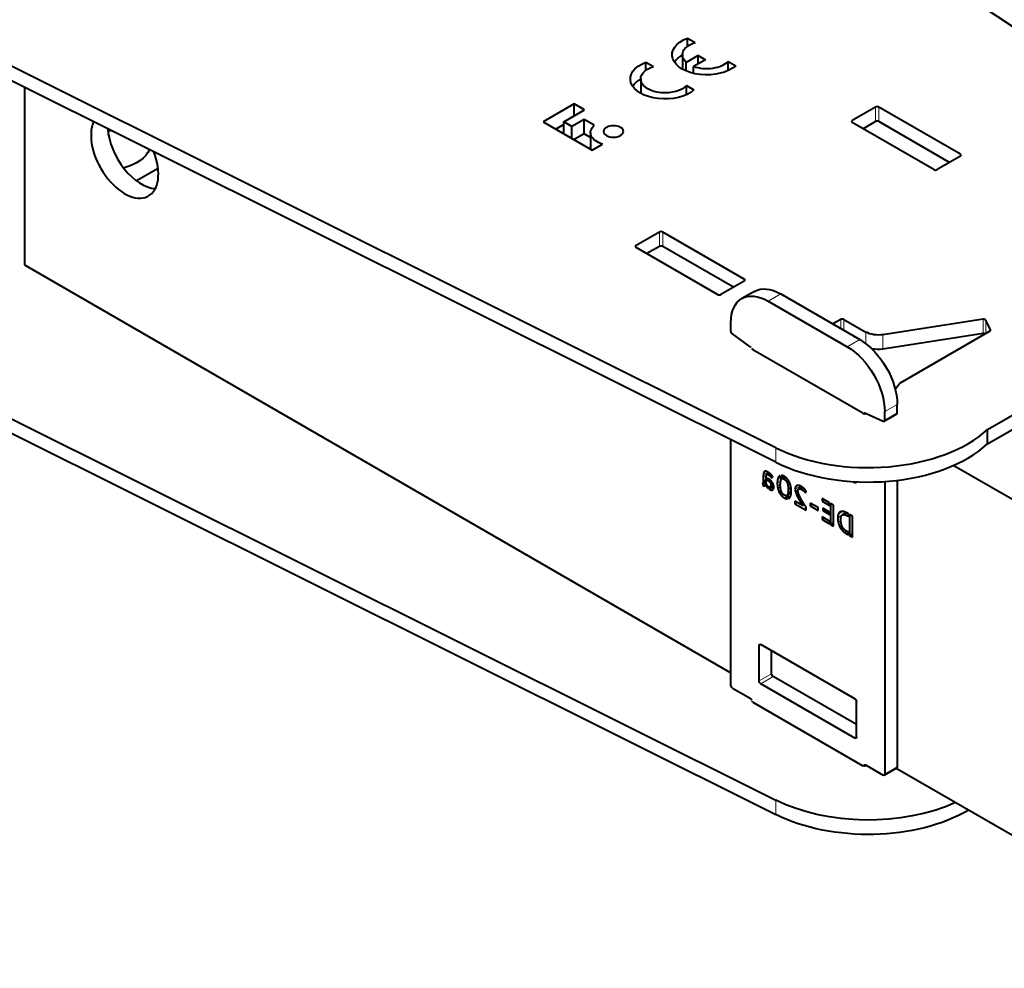
# Model space of a CAD drawing. Units: millimetres. Extents: x 2 to 1189, y 1 to 840.
# Drawn here: x 744 to 827, y 284 to 364 of the extents above; entities that cross this region are included whole.
import ezdxf

# ---------------------------------------------------------------- set-up
doc = ezdxf.new("R2010")
doc.units = ezdxf.units.MM
doc.header["$LTSCALE"] = 12.7
doc.layers.add('TANGENT_LINES', color=7, linetype='Continuous', lineweight=15)
doc.layers.add('Visible', color=7, linetype='Continuous', lineweight=40)

msp = doc.modelspace()

# ---------------------------------------------------------------- linework, layer by layer
at = {"layer": 'TANGENT_LINES'}
for p, q in [((816.358, 355.686), (816.358, 356.911)), ((816.641, 355.686), (816.641, 356.911)), ((814.378, 355.605), (814.378, 355.768)), ((823.57, 352.747), (823.57, 352.91)), ((797.973, 345.072), (797.973, 346.297)), ((798.256, 345.072), (798.256, 346.297)), ((795.993, 344.99), (795.993, 345.154)), ((805.185, 342.133), (805.185, 342.296)), ((808.297, 341.03), (807.236, 340.418)), ((813.388, 338.091), (813.388, 338.867)), ((813.671, 337.928), (813.671, 338.867)), ((825.496, 337.658), (825.496, 338.882)), ((825.741, 337.671), (825.741, 338.801)), ((815.536, 336.801), (815.536, 337.79)), ((816.985, 336.341), (816.985, 337.566)), ((826.125, 337.914), (826.125, 337.974)), ((815.014, 337.152), (813.954, 336.54)), ((818.196, 331.641), (817.136, 331.028)), ((815.51, 330.884), (815.465, 330.858)), ((818.196, 330.928), (817.136, 330.316)), ((807.874, 326.726), (807.874, 327.951)), ((807.216, 325.874), (806.813, 325.641)), ((807.075, 325.94), (806.833, 325.801)), ((806.94, 325.944), (806.884, 325.912)), ((807.339, 325.79), (807.17, 325.692)), ((807.404, 325.735), (807.257, 325.65)), ((807.061, 325.117), (806.777, 324.953)), ((807.061, 325.164), (806.797, 325.012)), ((807.061, 325.231), (806.806, 325.083)), ((807.079, 325.63), (806.808, 325.473)), ((807.061, 325.286), (806.808, 325.139)), ((807.334, 325.254), (807.194, 325.173)), ((807.414, 325.189), (807.282, 325.112)), ((807.478, 325.664), (807.344, 325.587)), ((807.498, 325.101), (807.368, 325.026)), ((807.548, 325.586), (807.419, 325.512)), ((807.577, 324.995), (807.434, 324.912)), ((807.641, 324.874), (807.46, 324.77)), ((807.604, 325.508), (807.48, 325.437)), ((808.288, 325.114), (807.999, 324.948)), ((808.242, 325.474), (808.053, 325.365)), ((808.766, 325.386), (808.587, 325.282)), ((808.885, 325.258), (808.727, 325.167)), ((808.998, 325.085), (808.834, 324.99)), ((809.097, 324.853), (808.903, 324.741)), ((814.723, 325.063), (814.59, 324.986)), ((806.995, 324.789), (806.865, 324.713)), ((806.959, 324.741), (806.924, 324.721)), ((807.195, 324.713), (807.086, 324.65)), ((807.697, 324.626), (807.336, 324.417)), ((807.677, 324.477), (807.474, 324.36)), ((807.624, 324.382), (807.59, 324.363)), ((808.261, 324.654), (808.04, 324.527)), ((808.332, 324.273), (808.159, 324.173)), ((809.182, 324.315), (808.912, 324.159)), ((809.972, 324.699), (809.508, 324.431)), ((809.808, 324.755), (809.538, 324.6)), ((809.759, 324.339), (809.544, 324.215)), ((809.806, 324.059), (809.638, 323.962)), ((810.108, 324.62), (809.846, 324.468)), ((810.146, 324.592), (809.933, 324.468)), ((810.209, 324.54), (810.022, 324.431)), ((810.317, 324.44), (810.157, 324.347)), ((810.391, 324.358), (810.251, 324.277)), ((810.449, 324.279), (810.322, 324.205)), ((808.512, 323.989), (808.345, 323.893)), ((808.791, 323.806), (808.593, 323.692)), ((809.925, 323.788), (809.767, 323.697)), ((810.063, 323.531), (809.908, 323.442)), ((810.195, 323.306), (810.04, 323.216)), ((813.862, 322.441), (813.137, 322.022)), ((813.588, 322.538), (813.186, 322.306)), ((813.931, 322.407), (813.693, 322.27)), ((813.411, 321.756), (813.178, 321.622)), ((814.048, 322.19), (813.987, 322.155)), ((813.473, 321.411), (813.282, 321.301)), ((813.588, 321.148), (813.424, 321.053)), ((813.748, 320.974), (813.576, 320.874)), ((813.887, 320.86), (813.71, 320.758)), ((813.985, 320.804), (813.8, 320.697)), ((806.6, 311.228), (806.458, 311.147)), ((807.519, 308.738), (806.458, 308.125)), ((807.66, 308.493), (806.6, 307.881)), ((814.731, 303.349), (814.59, 303.267)), ((815.509, 300.981), (815.368, 300.899)), ((818.196, 300.818), (817.136, 300.205)), ((807.874, 297.985), (807.874, 296.76))]:
    msp.add_line(p, q, dxfattribs=at)
at = {"layer": 'Visible'}
for p, q in [((847.427, 350.787), (785.748, 391.983)), ((807.874, 327.951), (736.52, 363.561)), ((800.372, 362.787), (801.017, 362.415)), ((800.372, 362.101), (800.372, 362.787)), ((807.874, 326.726), (736.52, 362.336)), ((799.934, 361.366), (799.934, 360.149)), ((801.27, 361.306), (800.26, 360.723)), ((801.896, 360.944), (800.886, 360.361)), ((801.27, 361.306), (801.896, 360.944)), ((801.27, 360.582), (801.27, 361.306)), ((796.824, 360.052), (796.824, 360.739)), ((796.824, 360.739), (797.469, 360.367)), ((800.26, 359.989), (800.26, 360.723)), ((800.886, 359.788), (800.886, 360.361)), ((803.818, 360.023), (803.818, 360.798)), ((803.818, 360.798), (804.463, 360.426)), ((796.385, 359.317), (796.385, 358.1)), ((800.886, 359.859), (800.799, 359.809)), ((743.985, 358.611), (743.985, 343.5)), ((800.269, 357.974), (800.269, 358.75)), ((800.269, 358.75), (800.914, 358.377)), ((790.729, 357.189), (788.1, 355.671)), ((789.842, 355.674), (791.597, 356.688)), ((791.597, 356.688), (790.729, 357.189)), ((790.729, 356.186), (790.729, 357.189)), ((816.358, 356.911), (814.378, 355.768)), ((823.57, 352.91), (816.641, 356.911)), ((791.568, 355.876), (790.53, 355.277)), ((792.436, 355.375), (791.568, 355.876)), ((791.568, 354.651), (791.568, 355.876)), ((788.1, 355.671), (792.259, 353.27)), ((789.842, 355.452), (789.161, 355.059)), ((790.53, 355.277), (789.842, 355.674)), ((789.842, 354.665), (789.842, 355.674)), ((790.53, 354.268), (790.53, 355.277)), ((821.307, 351.604), (814.378, 355.605)), ((816.358, 355.686), (815.297, 355.074)), ((822.651, 352.216), (816.641, 355.686)), ((791.568, 354.651), (790.717, 354.16)), ((792.122, 354.331), (791.568, 354.651)), ((792.122, 354.76), (792.122, 353.535)), ((792.259, 353.27), (793.127, 353.771)), ((823.57, 352.747), (821.59, 351.604)), ((755.342, 351.69), (753.524, 350.64)), ((797.973, 346.297), (795.993, 345.154)), ((805.185, 342.296), (798.256, 346.297)), ((802.923, 340.989), (795.993, 344.99)), ((797.973, 345.072), (796.912, 344.46)), ((804.266, 341.602), (798.256, 345.072)), ((743.985, 343.5), (804.054, 308.819)), ((805.185, 342.133), (803.206, 340.989)), ((806.047, 341.253), (804.986, 340.641)), ((808.297, 341.03), (815.014, 337.152)), ((807.236, 340.418), (813.954, 336.54)), ((825.88, 329.504), (844.736, 340.391)), ((825.88, 328.279), (844.736, 339.166)), ((804.054, 337.868), (804.054, 338.581)), ((813.388, 338.867), (812.716, 338.479)), ((813.671, 338.867), (815.536, 337.79)), ((825.496, 338.882), (816.985, 337.566)), ((826.125, 337.974), (825.741, 338.801)), ((805.697, 336.547), (804.179, 337.634)), ((825.496, 337.658), (816.985, 336.341)), ((826.073, 337.862), (818.385, 333.423)), ((815.261, 330.886), (805.928, 336.274)), ((736.52, 333.596), (807.874, 297.985)), ((736.52, 332.371), (807.874, 296.76)), ((818.196, 330.928), (818.196, 331.641)), ((815.492, 330.892), (817.011, 330.226)), ((817.094, 330.224), (818.155, 330.837)), ((817.136, 330.316), (817.136, 331.028)), ((825.88, 328.279), (825.88, 329.504)), ((804.054, 307.758), (804.054, 328.632)), ((807.315, 325.807), (807.113, 325.69)), ((807.339, 325.79), (807.335, 325.793)), ((822.999, 326.459), (879.75, 293.694)), ((806.741, 324.933), (806.808, 324.732)), ((806.762, 324.937), (807.061, 325.11)), ((806.808, 325.473), (806.808, 325.139)), ((807.074, 324.886), (806.808, 324.732)), ((807.089, 324.856), (807.003, 324.806)), ((807.061, 324.91), (807.061, 325.421)), ((807.148, 325.372), (807.148, 325.2)), ((807.24, 325.318), (807.148, 325.372)), ((807.294, 325.284), (807.148, 325.2)), ((807.148, 325.2), (807.194, 325.173)), ((807.519, 325.38), (807.613, 325.493)), ((808.325, 325.225), (808.209, 325.573)), ((808.339, 325.602), (808.432, 325.321)), ((808.676, 325.462), (808.432, 325.321)), ((814.59, 324.986), (814.429, 325.079)), ((817.136, 325.087), (817.136, 300.205)), ((818.196, 325.188), (818.196, 300.818)), ((807.223, 324.502), (807.223, 324.686)), ((807.694, 324.657), (807.309, 324.435)), ((807.309, 324.631), (807.309, 324.435)), ((807.676, 324.777), (807.421, 324.63)), ((809.18, 324.171), (808.868, 323.991)), ((809.165, 324.548), (808.929, 324.411)), ((810.106, 324.621), (809.825, 324.459)), ((810.107, 324.621), (810.105, 324.622)), ((810.389, 324.123), (810.462, 324.26)), ((808.857, 323.607), (808.763, 323.892)), ((808.868, 323.991), (808.983, 323.641)), ((809.485, 323.424), (809.485, 323.189)), ((810.142, 323.045), (809.485, 323.424)), ((809.688, 323.306), (809.485, 323.189)), ((809.485, 323.189), (810.446, 322.634)), ((810.066, 323.524), (810.063, 323.531)), ((811.474, 322.872), (810.807, 323.257)), ((810.807, 323.257), (810.807, 323.012)), ((812.43, 323.274), (811.805, 323.635)), ((811.805, 323.635), (811.805, 323.414)), ((811.996, 323.524), (811.805, 323.414)), ((811.805, 323.414), (812.43, 323.054)), ((812.43, 323.054), (812.43, 323.274)), ((812.516, 323.224), (812.516, 321.439)), ((812.772, 323.076), (812.516, 323.224)), ((810.3, 323.136), (810.142, 323.045)), ((810.446, 322.634), (810.446, 322.905)), ((811.018, 323.135), (810.807, 323.012)), ((810.807, 323.012), (811.474, 322.627)), ((811.474, 322.627), (811.474, 322.872)), ((811.87, 322.815), (811.87, 322.616)), ((812.43, 322.492), (811.87, 322.815)), ((812.042, 322.715), (811.87, 322.616)), ((811.87, 322.616), (812.43, 322.293)), ((812.43, 322.293), (812.43, 322.492)), ((812.772, 321.291), (812.772, 323.076)), ((813.87, 322.437), (813.533, 322.243)), ((814.048, 322.34), (813.92, 322.414)), ((814.048, 322.119), (814.048, 322.34)), ((811.805, 322.07), (811.805, 321.849)), ((812.43, 321.709), (811.805, 322.07)), ((811.996, 321.96), (811.805, 321.849)), ((811.805, 321.849), (812.43, 321.488)), ((812.43, 321.488), (812.43, 321.709)), ((812.772, 321.586), (812.516, 321.439)), ((813.987, 322.155), (814.048, 322.119)), ((814.134, 322.29), (814.134, 320.505)), ((814.386, 322.145), (814.134, 322.29)), ((814.386, 320.359), (814.386, 322.145)), ((812.516, 321.439), (812.772, 321.291)), ((813.8, 320.697), (814.048, 320.554)), ((814.048, 320.768), (813.884, 320.862)), ((814.048, 320.554), (814.048, 320.768)), ((814.386, 320.65), (814.134, 320.505)), ((814.134, 320.505), (814.386, 320.359)), ((806.458, 308.125), (806.458, 311.147)), ((814.59, 306.615), (806.6, 311.228)), ((807.519, 308.738), (807.519, 310.697)), ((814.731, 304.41), (807.66, 308.493)), ((804.195, 307.513), (805.68, 306.656)), ((814.59, 303.267), (806.6, 307.881)), ((805.928, 306.309), (815.261, 300.921)), ((814.731, 303.349), (814.731, 306.37)), ((815.368, 300.899), (815.368, 300.888)), ((815.509, 300.981), (816.994, 300.124)), ((817.094, 300.114), (818.155, 300.726)), ((818.113, 300.702), (847.576, 283.692))]:
    msp.add_line(p, q, dxfattribs=at)
at = {"layer": 'Visible', "extrusion": (0, 0, -1)}
for centre, major_axis, start_param, end_param in [((802, 361.366), (2.952, 0), 0.58404, 4.128349), ((802, 361.366), (2.066, 0), 2.572155, 4.216743), ((802, 360.141), (2.952, 0), 3.509139, 3.936991), ((798.452, 359.317), (2.952, 0), 0.58404, 4.128349), ((798.452, 359.317), (2.066, 0), 0.495646, 4.216743), ((802, 361.366), (2.066, 0), 0.495646, 2.140234), ((798.452, 358.092), (2.952, 0), 3.509139, 3.936991), ((794.084, 354.76), (1.962, 0), 2.080141, 3.715247), ((750.668, 352.625), (4.05, 0), 4.813213, 4.885339), ((750.668, 352.625), (4.05, 0), 5.965046, 6.018204), ((794.084, 353.535), (1.962, 0), 2.959543, 3.141593), ((750.668, 353.849), (4.05, 0), 0.233089, 1.124329), ((808.297, 337.356), (-2.25, 3.897), 0, 0.785398), ((807.236, 336.744), (-2.25, 3.897), 5.497787, 7.068583), ((804.195, 337.787), (-0.1, 0.173), 4.04642, 5.497787), ((816.597, 338.402), (1.5, 0), 1.308997, 2.356194), ((815.014, 333.478), (-2.25, 3.897), 0.785398, 2.356194), ((805.68, 336.395), (-0.1, 0.173), 0.904827, 1.26501), ((813.954, 332.865), (-2.25, 3.897), 0.785398, 2.356194), ((816.597, 337.177), (1.5, 0), 1.308997, 1.960319), ((814.59, 325.149), (-0.1, 0.173), 2.388227, 3.926991), ((806.6, 311.065), (-0.1, 0.173), 5.497787, 7.068583), ((806.6, 308.044), (-0.1, 0.173), 3.926991, 5.497787), ((807.66, 308.656), (-0.1, 0.173), 3.926991, 5.497787), ((804.195, 307.676), (-0.1, 0.173), 3.926991, 5.497787), ((805.68, 306.492), (-0.1, 0.173), 0.785398, 1.832596), ((806.069, 306.39), (0.2, 0), 2.356194, 3.674311), ((814.59, 306.452), (-0.1, 0.173), 0.785398, 2.356194), ((814.59, 303.431), (-0.1, 0.173), 2.356194, 3.926991), ((815.402, 301.002), (0.2, 0), 0.770246, 2.356194), ((815.509, 300.818), (-0.1, 0.173), 5.497787, 7.068583), ((818.055, 300.899), (-0.1, 0.173), 2.356194, 3.141593), ((816.994, 300.287), (-0.1, 0.173), 2.356194, 3.926991), ((815.721, 303.226), (12, 0), 0.902331, 2.2836), ((815.721, 302.002), (12, 0), 0.777065, 2.2836)]:
    msp.add_ellipse(centre, major_axis=major_axis, ratio=0.57735, start_param=start_param, end_param=end_param, dxfattribs=at)
at = {"layer": 'Visible'}
for centre, major_axis, start_param, end_param in [((816.499, 356.829), (-0.2, 0), 3.926991, 5.497787), ((752.506, 352.869), (2.025, -3.507), 3.528841, 7.602112), ((753.92, 353.686), (2.025, -3.507), 4.004802, 5.92648), ((814.519, 355.686), (-0.2, 0), 5.497787, 7.068583), ((816.499, 355.605), (-0.2, 0), 3.926991, 5.497787), ((823.429, 352.829), (-0.2, 0), 2.356194, 3.926991), ((821.449, 351.686), (-0.2, 0), 0.785398, 2.356194), ((798.114, 346.215), (-0.2, 0), 3.926991, 5.497787), ((796.134, 345.072), (-0.2, 0), 5.497787, 7.068583), ((798.114, 344.99), (-0.2, 0), 3.926991, 5.497787), ((805.044, 342.214), (-0.2, 0), 2.356194, 3.926991), ((803.064, 341.071), (-0.2, 0), 0.785398, 2.356194), ((813.529, 338.785), (-0.2, 0), 3.926991, 5.497787), ((825.548, 338.771), (-0.2, 0), 3.403392, 4.974188), ((825.548, 337.546), (-0.2, 0), 4.006384, 4.974188), ((825.932, 337.944), (-0.2, 0), 2.356194, 3.403392), ((806.069, 336.356), (-0.2, 0), 5.750467, 7.068583), ((805.928, 336.274), (-13.4, 0), 2.696348, 2.764209), ((815.402, 330.968), (-0.2, 0), 0.785398, 2.240352), ((815.509, 330.72), (0.1, -0.173), 2.475623, 3.574281), ((818.055, 331.01), (0.1, -0.173), 0, 0.785398), ((816.994, 330.397), (0.1, -0.173), 5.617216, 7.068583), ((815.721, 333.192), (-12, 0), 0.857993, 2.58027), ((815.721, 331.967), (-12, 0), 0.857993, 2.58027)]:
    msp.add_ellipse(centre, major_axis=major_axis, ratio=0.57735, start_param=start_param, end_param=end_param, dxfattribs=at)
at = {"layer": 'Visible', "extrusion": (0, 0, -1)}
msp.add_ellipse((794.067, 354.852), major_axis=(0.848, 0), ratio=0.57735, dxfattribs=at)
at = {"layer": 'Visible'}
for points in [[(806.833, 325.801), (806.818, 325.724), (806.813, 325.641)], [(806.884, 325.912), (806.848, 325.877), (806.833, 325.801)], [(807.079, 325.939), (807.019, 325.959), (806.97, 325.954)], [(807.202, 325.883), (807.139, 325.919), (807.079, 325.939)], [(807.17, 325.692), (807.206, 325.679), (807.257, 325.65)], [(806.797, 325.012), (806.791, 324.977), (806.777, 324.953)], [(806.806, 325.083), (806.804, 325.047), (806.797, 325.012)], [(806.808, 325.139), (806.808, 325.12), (806.806, 325.083)], [(806.813, 325.641), (806.808, 325.558), (806.808, 325.473)], [(807.061, 325.421), (807.061, 325.54), (807.072, 325.604)], [(807.194, 325.173), (807.236, 325.149), (807.282, 325.112)], [(807.257, 325.65), (807.303, 325.624), (807.344, 325.587)], [(807.282, 325.112), (807.328, 325.076), (807.368, 325.026)], [(807.344, 325.587), (807.385, 325.55), (807.419, 325.512)], [(807.368, 325.026), (807.408, 324.977), (807.434, 324.912)], [(807.419, 325.512), (807.454, 325.474), (807.48, 325.437)], [(807.434, 324.912), (807.46, 324.847), (807.46, 324.77)], [(807.48, 325.437), (807.506, 325.4), (807.519, 325.38)], [(808.053, 325.365), (807.999, 325.209), (807.999, 324.948)], [(807.999, 324.948), (807.999, 324.723), (808.04, 324.527)], [(808.209, 325.573), (808.106, 325.521), (808.053, 325.365)], [(808.323, 325.222), (808.325, 325.223), (808.325, 325.225)], [(808.432, 325.321), (808.501, 325.332), (808.587, 325.282)], [(808.587, 325.282), (808.664, 325.237), (808.727, 325.167)], [(808.727, 325.167), (808.79, 325.097), (808.834, 324.99)], [(808.834, 324.99), (808.878, 324.884), (808.903, 324.741)], [(806.808, 324.732), (806.835, 324.717), (806.865, 324.713)], [(806.865, 324.713), (806.896, 324.71), (806.924, 324.721)], [(807.003, 324.806), (807.024, 324.733), (807.086, 324.65)], [(807.086, 324.65), (807.148, 324.567), (807.223, 324.502)], [(807.421, 324.63), (807.383, 324.599), (807.309, 324.631)], [(807.309, 324.435), (807.318, 324.428), (807.336, 324.417)], [(807.336, 324.417), (807.408, 324.376), (807.474, 324.36)], [(807.46, 324.77), (807.46, 324.661), (807.421, 324.63)], [(807.474, 324.36), (807.54, 324.343), (807.59, 324.363)], [(808.04, 324.527), (808.081, 324.331), (808.159, 324.173)], [(808.159, 324.173), (808.236, 324.014), (808.345, 323.893)], [(808.458, 324.042), (808.394, 324.115), (808.35, 324.22)], [(808.912, 324.159), (808.897, 324.054), (808.868, 323.991)], [(808.903, 324.741), (808.927, 324.599), (808.929, 324.411)], [(808.929, 324.411), (808.927, 324.265), (808.912, 324.159)], [(809.538, 324.6), (809.508, 324.52), (809.508, 324.431)], [(809.508, 324.431), (809.508, 324.336), (809.544, 324.215)], [(809.632, 324.721), (809.569, 324.679), (809.538, 324.6)], [(809.544, 324.215), (809.579, 324.094), (809.638, 323.962)], [(809.794, 324.088), (809.754, 324.204), (809.754, 324.286)], [(809.846, 324.468), (809.885, 324.481), (809.933, 324.468)], [(809.933, 324.468), (809.98, 324.456), (810.022, 324.431)], [(810.022, 324.431), (810.104, 324.384), (810.157, 324.347)], [(810.105, 324.622), (810.063, 324.653), (810.026, 324.674)], [(810.135, 324.6), (810.121, 324.611), (810.107, 324.621)], [(810.157, 324.347), (810.211, 324.311), (810.251, 324.277)], [(810.251, 324.277), (810.291, 324.243), (810.322, 324.205)], [(810.322, 324.205), (810.353, 324.168), (810.389, 324.123)], [(808.345, 323.893), (808.454, 323.772), (808.593, 323.692)], [(808.593, 323.692), (808.742, 323.606), (808.857, 323.607)], [(808.763, 323.892), (808.698, 323.868), (808.599, 323.925)], [(808.983, 323.641), (809.08, 323.699), (809.132, 323.852)], [(809.638, 323.962), (809.697, 323.83), (809.767, 323.697)], [(809.767, 323.697), (809.837, 323.564), (809.908, 323.442)], [(809.908, 323.442), (809.978, 323.319), (810.04, 323.216)], [(810.04, 323.216), (810.102, 323.114), (810.142, 323.045)], [(810.063, 323.531), (810.052, 323.55), (810.041, 323.569)], [(810.196, 323.304), (810.131, 323.41), (810.066, 323.524)], [(810.446, 322.905), (810.408, 322.966), (810.341, 323.071)], [(813.332, 322.492), (813.234, 322.429), (813.186, 322.306)], [(813.577, 322.54), (813.429, 322.554), (813.332, 322.492)], [(813.186, 322.306), (813.137, 322.182), (813.137, 322.022)], [(813.137, 322.022), (813.137, 321.802), (813.178, 321.622)], [(813.178, 321.622), (813.219, 321.442), (813.282, 321.301)], [(813.693, 322.27), (813.807, 322.259), (813.987, 322.155)], [(813.282, 321.301), (813.345, 321.159), (813.424, 321.053)], [(813.424, 321.053), (813.503, 320.947), (813.576, 320.874)], [(813.576, 320.874), (813.649, 320.802), (813.71, 320.758)], [(813.71, 320.758), (813.771, 320.714), (813.8, 320.697)]]:
    msp.add_open_spline(points, degree=2, dxfattribs=at)
for points, knots in [([(806.97, 325.954), (806.954, 325.952), (806.939, 325.947), (806.926, 325.942), (806.915, 325.936), (806.899, 325.926), (806.884, 325.912)], [0, 0, 0, 0.336148, 0.336148, 0.610263, 0.610263, 1, 1, 1]), ([(807.072, 325.604), (807.075, 325.621), (807.078, 325.634), (807.089, 325.673), (807.108, 325.687)], [0, 0, 0, 0.253027, 0.253027, 1, 1, 1]), ([(807.108, 325.687), (807.11, 325.689), (807.113, 325.69), (807.122, 325.695), (807.131, 325.697), (807.149, 325.699), (807.17, 325.692)], [0, 0, 0, 0.099937, 0.099937, 0.428797, 0.428797, 1, 1, 1]), ([(807.335, 325.793), (807.326, 325.8), (807.316, 325.808), (807.267, 325.844), (807.216, 325.874), (807.209, 325.879), (807.202, 325.883)], [0, 0, 0, 0.152076, 0.152076, 0.896571, 0.896571, 1, 1, 1]), ([(807.454, 325.689), (807.43, 325.712), (807.404, 325.735), (807.376, 325.76), (807.346, 325.784), (807.342, 325.787), (807.339, 325.79)], [0, 0, 0, 0.4388551, 0.4388551, 0.9162796, 0.9162796, 0.9720932, 0.9720932, 0.9720932]), ([(807.551, 325.584), (807.518, 325.624), (807.479, 325.664), (807.467, 325.677), (807.454, 325.689)], [0, 0, 0, 0.767273, 0.767273, 1, 1, 1]), ([(806.777, 324.953), (806.771, 324.942), (806.762, 324.937), (806.752, 324.932), (806.741, 324.933)], [0, 0, 0, 0.485943, 0.485943, 1, 1, 1]), ([(807.132, 324.786), (807.118, 324.805), (807.106, 324.826), (807.1, 324.836), (807.094, 324.846), (807.091, 324.851), (807.089, 324.856), (807.081, 324.87), (807.073, 324.885), (807.067, 324.898), (807.061, 324.91)], [0, 0, 0, 0.331546, 0.331546, 0.493792, 0.493792, 0.574898, 0.574898, 0.809761, 0.809761, 1, 1, 1]), ([(807.406, 325.197), (807.37, 325.229), (807.335, 325.256), (807.33, 325.259), (807.325, 325.263), (807.309, 325.274), (807.294, 325.285), (807.288, 325.289), (807.282, 325.293), (807.261, 325.306), (807.24, 325.318)], [0, 0, 0, 0.432508, 0.432508, 0.490784, 0.490784, 0.678683, 0.678683, 0.750932, 0.750932, 1, 1, 1]), ([(807.551, 325.036), (807.539, 325.053), (807.526, 325.069), (807.519, 325.078), (807.512, 325.087), (807.508, 325.092), (807.504, 325.096), (807.493, 325.109), (807.482, 325.122), (807.446, 325.161), (807.406, 325.197)], [0, 0, 0, 0.189536, 0.189536, 0.297173, 0.297173, 0.350992, 0.350992, 0.506989, 0.506989, 1, 1, 1]), ([(807.613, 325.493), (807.61, 325.5), (807.605, 325.507), (807.597, 325.52), (807.588, 325.534), (807.575, 325.552), (807.559, 325.572), (807.555, 325.578), (807.551, 325.584)], [0, 0, 0, 0.178954, 0.178954, 0.491704, 0.491704, 0.890399, 0.890399, 1, 1, 1]), ([(807.656, 324.842), (807.65, 324.859), (807.642, 324.875), (807.626, 324.914), (807.605, 324.95), (807.593, 324.973), (807.578, 324.996), (807.565, 325.016), (807.551, 325.036)], [0, 0, 0, 0.16152, 0.16152, 0.539917, 0.539917, 0.779432, 0.779432, 1, 1, 1]), ([(808.255, 324.8), (808.256, 324.806), (808.256, 324.812), (808.257, 324.888), (808.262, 324.952), (808.264, 324.972), (808.266, 324.99), (808.269, 325.025), (808.274, 325.056)], [0, 0, 0, 0.041002, 0.041002, 0.549577, 0.549577, 0.704857, 0.704857, 1, 1, 1]), ([(808.274, 325.056), (808.28, 325.089), (808.286, 325.117), (808.288, 325.122), (808.289, 325.127), (808.29, 325.131), (808.291, 325.135), (808.304, 325.185), (808.323, 325.222)], [0, 0, 0, 0.317694, 0.317694, 0.374001, 0.374001, 0.414331, 0.414331, 1, 1, 1]), ([(808.593, 325.518), (808.556, 325.539), (808.521, 325.555), (808.495, 325.567), (808.47, 325.576), (808.453, 325.583), (808.436, 325.587), (808.385, 325.602), (808.339, 325.602)], [0, 0, 0, 0.255629, 0.255629, 0.449604, 0.449604, 0.585511, 0.585511, 1, 1, 1]), ([(808.839, 325.317), (808.804, 325.357), (808.765, 325.392), (808.723, 325.431), (808.677, 325.464), (808.637, 325.493), (808.593, 325.518)], [0, 0, 0, 0.326087, 0.326087, 0.681657, 0.681657, 1, 1, 1]), ([(809.026, 325.036), (809.015, 325.06), (809.002, 325.083), (808.951, 325.179), (808.887, 325.26), (808.864, 325.289), (808.839, 325.317)], [0, 0, 0, 0.152785, 0.152785, 0.77756, 0.77756, 1, 1, 1]), ([(809.144, 324.683), (809.138, 324.71), (809.132, 324.735), (809.117, 324.797), (809.098, 324.855), (809.068, 324.951), (809.026, 325.036)], [0, 0, 0, 0.136077, 0.136077, 0.461753, 0.461753, 1, 1, 1]), ([(806.924, 324.721), (806.935, 324.725), (806.945, 324.73), (806.953, 324.735), (806.96, 324.741), (806.966, 324.746), (806.972, 324.752)], [0, 0, 0, 0.384889, 0.384889, 0.704786, 0.704786, 1, 1, 1]), ([(806.972, 324.752), (806.986, 324.767), (806.996, 324.788), (807, 324.797), (807.003, 324.806)], [0, 0, 0, 0.709204, 0.709204, 1, 1, 1]), ([(807.223, 324.686), (807.208, 324.698), (807.194, 324.712), (807.161, 324.745), (807.132, 324.786)], [0, 0, 0, 0.296333, 0.296333, 1, 1, 1]), ([(807.606, 324.37), (807.619, 324.378), (807.63, 324.388), (807.653, 324.41), (807.669, 324.446)], [0.167171, 0.167171, 0.167171, 0.4347302, 0.4347302, 1, 1, 1]), ([(807.697, 324.626), (807.697, 324.642), (807.696, 324.658), (807.693, 324.718), (807.678, 324.777), (807.669, 324.81), (807.656, 324.842)], [0, 0, 0, 0.145261, 0.145261, 0.693047, 0.693047, 1, 1, 1]), ([(807.669, 324.446), (807.675, 324.458), (807.679, 324.473), (807.697, 324.533), (807.697, 324.626)], [0, 0, 0, 0.199313, 0.199313, 1, 1, 1]), ([(808.282, 324.469), (808.267, 324.554), (808.261, 324.654), (808.258, 324.698), (808.256, 324.746), (808.256, 324.773), (808.255, 324.8)], [0, 0, 0, 0.590871, 0.590871, 0.854035, 0.854035, 1, 1, 1]), ([(808.35, 324.22), (808.34, 324.244), (808.331, 324.27), (808.3, 324.358), (808.282, 324.469)], [0, 0, 0, 0.227936, 0.227936, 1, 1, 1]), ([(808.599, 323.925), (808.553, 323.952), (808.512, 323.989), (808.483, 324.013), (808.458, 324.042)], [0, 0, 0, 0.596282, 0.596282, 1, 1, 1]), ([(809.132, 323.852), (809.157, 323.923), (809.17, 324.019), (809.179, 324.087), (809.183, 324.166), (809.185, 324.213), (809.185, 324.263)], [0, 0, 0, 0.471072, 0.471072, 0.803799, 0.803799, 1, 1, 1]), ([(809.185, 324.263), (809.185, 324.29), (809.184, 324.317), (809.183, 324.347), (809.182, 324.376), (809.178, 324.465), (809.167, 324.549), (809.158, 324.618), (809.144, 324.683)], [0, 0, 0, 0.118961, 0.118961, 0.255288, 0.255288, 0.663325, 0.663325, 1, 1, 1]), ([(809.792, 324.758), (809.723, 324.762), (809.671, 324.741), (809.656, 324.736), (809.643, 324.728), (809.637, 324.725), (809.632, 324.721)], [0, 0, 0, 0.714918, 0.714918, 0.9128, 0.9128, 1, 1, 1]), ([(809.754, 324.286), (809.754, 324.317), (809.757, 324.342), (809.763, 324.386), (809.78, 324.413)], [0, 0, 0, 0.364407, 0.364407, 1, 1, 1]), ([(809.78, 324.413), (809.799, 324.444), (809.826, 324.459), (809.835, 324.464), (809.846, 324.468)], [0, 0, 0, 0.735239, 0.735239, 1, 1, 1]), ([(810.026, 324.674), (809.997, 324.691), (809.97, 324.704), (809.934, 324.722), (809.902, 324.734), (809.842, 324.755), (809.792, 324.758)], [0, 0, 0, 0.213751, 0.213751, 0.491331, 0.491331, 1, 1, 1]), ([(809.899, 323.84), (809.843, 323.956), (809.805, 324.059), (809.799, 324.074), (809.794, 324.088)], [0, 0, 0, 0.875126, 0.875126, 1, 1, 1]), ([(810.254, 324.501), (810.231, 324.521), (810.209, 324.54), (810.188, 324.558), (810.167, 324.575), (810.156, 324.584), (810.146, 324.592), (810.141, 324.596), (810.135, 324.6)], [0, 0, 0, 0.373067, 0.373067, 0.730719, 0.730719, 0.909043, 0.909043, 1, 1, 1]), ([(810.369, 324.384), (810.344, 324.413), (810.317, 324.44), (810.286, 324.472), (810.254, 324.501)], [0, 0, 0, 0.459285, 0.459285, 1, 1, 1]), ([(810.462, 324.26), (810.457, 324.269), (810.45, 324.279), (810.425, 324.317), (810.392, 324.357), (810.381, 324.371), (810.369, 324.384)], [0, 0, 0, 0.154418, 0.154418, 0.791057, 0.791057, 1, 1, 1]), ([(810.041, 323.569), (809.978, 323.681), (809.924, 323.789), (809.912, 323.814), (809.899, 323.84)], [0, 0, 0, 0.806902, 0.806902, 1, 1, 1]), ([(810.341, 323.071), (810.321, 323.103), (810.3, 323.136), (810.251, 323.215), (810.196, 323.304)], [0, 0, 0, 0.297778, 0.297778, 1, 1, 1]), ([(813.92, 322.414), (813.889, 322.432), (813.859, 322.447), (813.701, 322.528), (813.577, 322.54)], [0, 0, 0, 0.159138, 0.159138, 1, 1, 1]), ([(813.402, 321.877), (813.402, 321.916), (813.405, 321.954), (813.41, 322.022), (813.425, 322.084)], [0, 0, 0, 0.352245, 0.352245, 1, 1, 1]), ([(813.515, 321.264), (813.486, 321.33), (813.464, 321.403), (813.417, 321.561), (813.406, 321.752), (813.402, 321.813), (813.402, 321.877)], [0, 0, 0, 0.258499, 0.258499, 0.820321, 0.820321, 1, 1, 1]), ([(813.425, 322.084), (813.431, 322.11), (813.44, 322.132), (813.465, 322.193), (813.514, 322.23)], [0, 0, 0, 0.264546, 0.264546, 1, 1, 1]), ([(813.514, 322.23), (813.523, 322.237), (813.532, 322.242), (813.55, 322.253), (813.571, 322.26), (813.623, 322.276), (813.693, 322.27)], [0, 0, 0, 0.131669, 0.131669, 0.380999, 0.380999, 1, 1, 1]), ([(813.884, 320.862), (813.804, 320.909), (813.737, 320.966), (813.646, 321.044), (813.581, 321.143), (813.544, 321.2), (813.515, 321.264)], [0, 0, 0, 0.314568, 0.314568, 0.747886, 0.747886, 1, 1, 1])]:
    msp.add_open_spline(points, degree=2, knots=knots, dxfattribs=at)

doc.saveas('drawing.dxf')
